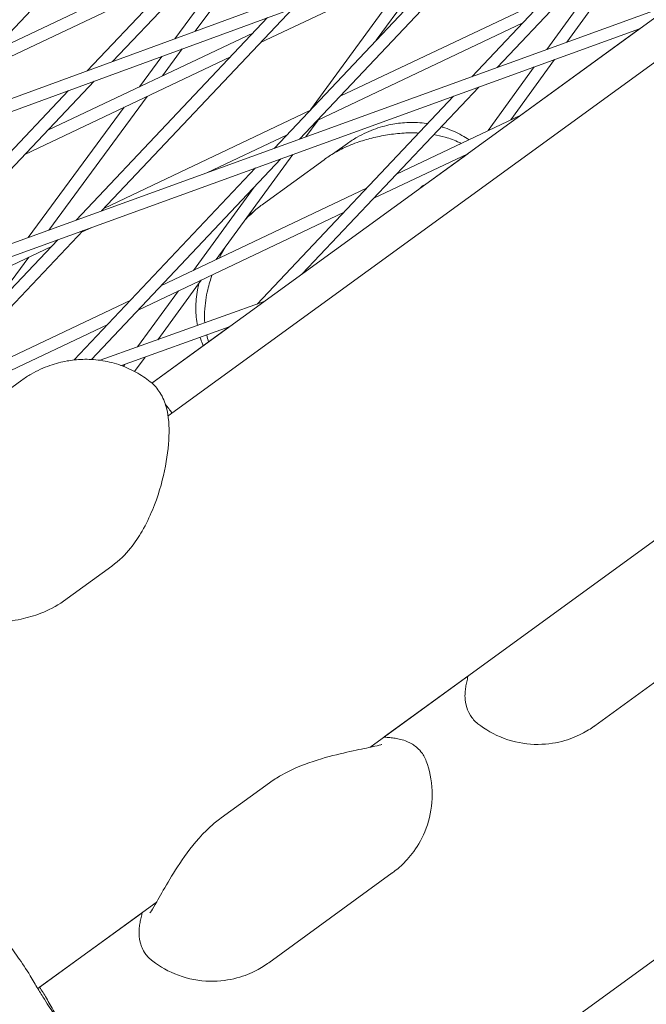
# Model space of a CAD drawing. Units: millimetres. Extents: x -4811 to 3814, y -4632 to 3814.
# Drawn here: x -922 to -844, y 1163 to 1285 of the extents above; entities that cross this region are included whole.
import ezdxf

# ---------------------------------------------------------------- set-up
doc = ezdxf.new("R2010")
doc.units = ezdxf.units.MM
doc.linetypes.add('STRICHPUNKT', pattern=[25.4, 12.7, -6.35, 0, -6.35])
doc.layers.add('DNA Tower XL.04', color=252, linetype='Continuous', plot=False)
doc.layers.add('SICHER-MIN', color=7, linetype='STRICHPUNKT')

msp = doc.modelspace()

# ---------------------------------------------------------------- linework, layer by layer
at = {"layer": 'DNA Tower XL.04', "color": 0, "linetype": 'Continuous', "lineweight": 0}
for p, q in [((-316.931, 1667.8367, 7739.6859), (-905.7776, 1240.0146, 7739.6859)), ((-345.7122, 1641.4163, 7739.6859), (-903.7841, 1235.9533, 7739.6859)), ((-321.998, 1599.3144, 7739.6859), (-878.7471, 1194.8125, 7739.6859)), ((-890.802, 1134.0326, 7739.6859), (-301.6656, 1562.0653, 7739.6859)), ((-789.8964, 1324.2072, 7739.6859), (-1440.125, 1085.7189, 7739.6859)), ((-794.3374, 1320.9806, 7739.6859), (-1439.5128, 1084.3457, 7739.6859)), ((-910.6571, 1279.9151, 7739.6859), (-887.3967, 1304.5335, 7739.6859)), ((-862.9247, 1279.1789, 7739.6859), (-838.8569, 1304.652, 7739.6859)), ((-913.8151, 1278.7568, 7739.6859), (-890.5747, 1303.3542, 7739.6859)), ((-866.0633, 1278.0412, 7739.6859), (-842.0149, 1303.4937, 7739.6859)), ((-935.3605, 1270.8544, 7739.6859), (-912.256, 1295.3079, 7739.6859)), ((-900.3959, 1283.6786, 7739.6859), (-891.6318, 1295.5676, 7739.6859)), ((-887.4761, 1270.2792, 7739.6859), (-863.5603, 1295.5913, 7739.6859)), ((-902.95, 1282.7418, 7739.6859), (-894.4971, 1294.2085, 7739.6859)), ((-866.779, 1294.3688, 7739.6859), (-892.2909, 1282.2684, 7739.6859)), ((-890.6147, 1269.1414, 7739.6859), (-866.7183, 1294.433, 7739.6859)), ((-900.2052, 1293.1614, 7739.6859), (-925.7171, 1281.0609, 7739.6859)), ((-877.9403, 1282.5558, 7739.6859), (-870.6646, 1292.5259, 7739.6859)), ((-886.098, 1273.9218, 7739.6859), (-873.5045, 1291.1789, 7739.6859)), ((-903.0475, 1290.153, 7739.6859), (-928.5595, 1278.0526, 7739.6859)), ((-854.269, 1282.3165, 7739.6859), (-848.774, 1289.9221, 7739.6859)), ((-856.7762, 1281.4077, 7739.6859), (-851.5893, 1288.5868, 7739.6859)), ((-1453.1981, 1065.2082, 7739.6859), (-840.8676, 1287.1745, 7739.6859)), ((-856.9195, 1287.7188, 7739.6859), (-882.4314, 1275.6184, 7739.6859)), ((-912.0276, 1261.3794, 7739.6859), (-888.2638, 1286.5307, 7739.6859)), ((-915.1662, 1260.2417, 7739.6859), (-891.4218, 1285.3724, 7739.6859)), ((-859.7619, 1284.7105, 7739.6859), (-885.2738, 1272.6101, 7739.6859)), ((-1452.5858, 1063.8346, 7739.6859), (-845.2503, 1283.9903, 7739.6859)), ((-893.188, 1283.5031, 7739.6859), (-918.6999, 1271.4026, 7739.6859)), ((-845.2503, 1283.9902, 7739.6859), (-860.0112, 1273.2658, 7739.6859)), ((-907.3353, 1276.7929, 7739.6859), (-904.5642, 1280.5521, 7739.6859)), ((-904.47, 1278.152, 7739.6859), (-902.0101, 1281.4889, 7739.6859)), ((-896.0304, 1280.4948, 7739.6859), (-921.5423, 1268.3943, 7739.6859)), ((-861.2237, 1272.6907, 7739.6859), (-855.8309, 1280.1549, 7739.6859)), ((-864.0391, 1271.3554, 7739.6859), (-858.3381, 1279.246, 7739.6859)), ((-936.579, 1252.4796, 7739.6859), (-912.9672, 1277.4701, 7739.6859)), ((-939.7176, 1251.3419, 7739.6859), (-916.1252, 1276.3118, 7739.6859)), ((-887.1223, 1253.5685, 7739.6859), (-865.2174, 1276.7523, 7739.6859)), ((-918.5869, 1259.0017, 7739.6859), (-906.3517, 1275.5993, 7739.6859)), ((-892.7328, 1249.8145, 7739.6859), (-868.356, 1275.6146, 7739.6859)), ((-921.1299, 1258.0798, 7739.6859), (-909.2171, 1274.2402, 7739.6859)), ((-886.1708, 1273.8448, 7739.6859), (-911.6828, 1261.7443, 7739.6859)), ((-860.0111, 1273.2659, 7739.6859), (-875.4142, 1265.9601, 7739.6859)), ((-886.6919, 1270.5634, 7739.6859), (-885.1584, 1272.6648, 7739.6859)), ((-889.0132, 1270.8365, 7739.6859), (-898.9807, 1266.1088, 7739.6859)), ((-883.0782, 1268.6128, 7739.6859), (-881.4932, 1269.7644, 7739.6859)), ((-897.7994, 1255.3427, 7739.6859), (-888.2751, 1268.394, 7739.6859)), ((-866.5929, 1268.4839, 7739.6859), (-878.2566, 1262.9518, 7739.6859)), ((-866.593, 1268.4839, 7739.6859), (-872.5121, 1264.1834, 7739.6859)), ((-913.2967, 1242.951, 7739.6859), (-889.7689, 1267.8525, 7739.6859)), ((-891.9438, 1262.2685, 7739.6859), (-884.412, 1267.7407, 7739.6859)), ((-915.4174, 1242.8905, 7739.6859), (-892.9075, 1266.7148, 7739.6859)), ((-879.1537, 1264.1865, 7739.6859), (-904.6656, 1252.086, 7739.6859)), ((-900.6393, 1253.9957, 7739.6859), (-893.1001, 1264.3268, 7739.6859)), ((-881.996, 1261.1782, 7739.6859), (-907.508, 1249.0777, 7739.6859)), ((-893.8003, 1260.8228, 7739.6859), (-893.1854, 1261.2695, 7739.6859)), ((-938.4199, 1233.4462, 7739.6859), (-914.3203, 1258.9528, 7739.6859)), ((-913.2504, 1259.3406, 7739.6859), (-914.5251, 1258.736, 7739.6859)), ((-941.5395, 1232.3285, 7739.6859), (-917.4589, 1257.8151, 7739.6859)), ((-918.2645, 1256.9624, 7739.6859), (-943.7765, 1244.862, 7739.6859)), ((-926.5706, 1248.1714, 7739.6859), (-921.0716, 1255.631, 7739.6859)), ((-905.0554, 1245.3997, 7739.6859), (-899.6523, 1252.8037, 7739.6859)), ((-907.5698, 1244.4989, 7739.6859), (-902.4922, 1251.4567, 7739.6859)), ((-908.405, 1250.3124, 7739.6859), (-933.9169, 1238.212, 7739.6859)), ((-891.8575, 1250.1281, 7739.6859), (-912.1885, 1242.8441, 7739.6859)), ((-911.2474, 1247.3041, 7739.6859), (-936.7593, 1235.2037, 7739.6859)), ((-896.1841, 1246.9847, 7739.6859), (-909.5676, 1242.1898, 7739.6859)), ((-896.1842, 1246.9846, 7739.6859), (-905.7776, 1240.0146, 7739.6859)), ((-907.9307, 1241.4596, 7739.6859), (-906.6299, 1243.2422, 7739.6859)), ((-909.3223, 1242.0973, 7739.6859), (-909.1442, 1242.3414, 7739.6859)), ((-921.9441, 1240.3751, 7739.6859), (-935.2213, 1230.7287, 7739.6859)), ((-910.7521, 1217.3097, 7739.6859), (-916.7433, 1212.9568, 7739.6859)), ((-835.4972, 1208.6197, 7739.6859), (-850.8319, 1197.4783, 7739.6859)), ((-866.5611, 1203.6662, 7739.6859), (-876.9724, 1196.1019, 7739.6859)), ((-897.1969, 1186.0535, 7739.6859), (-891.2057, 1190.4063, 7739.6859)), ((-891.2828, 1168.089, 7739.6859), (-875.948, 1179.2304, 7739.6859)), ((-905.2373, 1175.5663, 7739.6859), (-919.945, 1164.8804, 7739.6859)), ((-907.0119, 1174.2769, 7739.6859), (-919.7152, 1165.0474, 7739.6859))]:
    msp.add_line(p, q, dxfattribs=at)
for points, knots in [([(-881.4932, 1269.7644, 7739.6859), (-881.1099, 1270.0428, 7739.6859), (-880.7192, 1270.2953, 7739.6859), (-879.9361, 1270.7483, 7739.6859), (-879.5438, 1270.9488, 7739.6859), (-878.7679, 1271.3016, 7739.6859), (-878.3843, 1271.454, 7739.6859), (-877.6333, 1271.7168, 7739.6859), (-877.2657, 1271.8272, 7739.6859), (-876.5505, 1272.0128, 7739.6859), (-876.2028, 1272.0881, 7739.6859), (-875.8658, 1272.149, 7739.6859)], [167.49729643, 167.49729643, 167.49729643, 167.49729643, 167.95472194, 167.95472194, 168.41214744, 168.41214744, 168.86957295, 168.86957295, 169.32699845, 169.32699845, 169.78442395, 169.78442395, 169.78442395, 169.78442395]), ([(-875.8658, 1272.149, 7739.6859), (-875.2601, 1272.2585, 7739.6859), (-874.6, 1272.3341, 7739.6859), (-873.1948, 1272.3733, 7739.6859), (-872.4498, 1272.336, 7739.6859), (-871.6528, 1272.2213, 7739.6859), (-871.6131, 1272.2154, 7739.6859), (-871.5735, 1272.2093, 7739.6859)], [46.234741739, 46.234741739, 46.234741739, 46.234741739, 46.698372366, 46.698372366, 47.162002993, 47.162002993, 47.186239112, 47.186239112, 47.186239112, 47.186239112]), ([(-872.6688, 1271.05, 7739.6859), (-873.31, 1271.0821, 7739.6859), (-873.9095, 1271.075, 7739.6859), (-875.213, 1271.0038, 7739.6859), (-875.8999, 1270.9239, 7739.6859), (-877.2219, 1270.7092, 7739.6859), (-877.8584, 1270.574, 7739.6859), (-879.1073, 1270.2567, 7739.6859), (-879.7181, 1270.0746, 7739.6859), (-880.3184, 1269.8724, 7739.6859)], [55.00596404, 55.00596404, 55.00596404, 55.00596404, 55.98937471, 55.98937471, 57.23437256, 57.23437256, 58.47937042, 58.47937042, 59.72436828, 59.72436828, 59.72436828, 59.72436828]), ([(-869.8702, 1271.8279, 7739.6859), (-869.7208, 1271.7837, 7739.6859), (-869.5722, 1271.7367, 7739.6859), (-868.6834, 1271.4377, 7739.6859), (-867.9709, 1271.121, 7739.6859), (-867.0067, 1270.5898, 7739.6859), (-866.7102, 1270.4097, 7739.6859), (-866.4272, 1270.2227, 7739.6859)], [47.533378133, 47.533378133, 47.533378133, 47.533378133, 47.62563362, 47.62563362, 48.089264248, 48.089264248, 48.308412352, 48.308412352, 48.308412352, 48.308412352]), ([(-884.412, 1267.7407, 7739.6859), (-884.2131, 1267.8852, 7739.6859), (-884.0029, 1268.0312, 7739.6859), (-883.5564, 1268.3244, 7739.6859), (-883.32, 1268.4718, 7739.6859), (-882.8168, 1268.7653, 7739.6859), (-882.5499, 1268.9116, 7739.6859), (-881.9809, 1269.1994, 7739.6859), (-881.6793, 1269.3409, 7739.6859), (-881.0321, 1269.6154, 7739.6859), (-880.6867, 1269.7482, 7739.6859), (-880.3184, 1269.8724, 7739.6859)], [5.08213237, 5.08213237, 5.08213237, 5.08213237, 5.31537807, 5.31537807, 5.54862377, 5.54862377, 5.78186947, 5.78186947, 6.01511517, 6.01511517, 6.24836088, 6.24836088, 6.24836088, 6.24836088]), ([(-867.4037, 1269.7595, 7739.6859), (-867.4786, 1269.7982, 7739.6859), (-867.5534, 1269.8358, 7739.6859), (-868.2041, 1270.1531, 7739.6859), (-868.7852, 1270.3743, 7739.6859), (-869.3749, 1270.5346, 7739.6859)], [-14.11670077, -14.11670077, -14.11670077, -14.11670077, -13.81492646, -13.81492646, -11.49475077, -11.49475077, -11.49475077, -11.49475077]), ([(-872.0329, 1264.5934, 7739.6859), (-872.0779, 1264.5607, 7739.6859), (-872.1275, 1264.5226, 7739.6859), (-872.2355, 1264.4344, 7739.6859), (-872.294, 1264.3843, 7739.6859), (-872.4059, 1264.2837, 7739.6859), (-872.4579, 1264.2354, 7739.6859), (-872.5123, 1264.1833, 7739.6859)], [-3.39590848, -3.39590848, -3.39590848, -3.39590848, -2.71672678, -2.71672678, -2.03754509, -2.03754509, -1.50214176, -1.50214176, -1.50214176, -1.50214176]), ([(-894.1917, 1260.2863, 7739.6859), (-894.0801, 1260.4061, 7739.6859), (-893.9691, 1260.5212, 7739.6859), (-893.6338, 1260.8584, 7739.6859), (-893.4121, 1261.0672, 7739.6859), (-892.9771, 1261.4554, 7739.6859), (-892.7638, 1261.6348, 7739.6859), (-892.3467, 1261.9691, 7739.6859), (-892.1428, 1262.1239, 7739.6859), (-891.9438, 1262.2685, 7739.6859)], [11.508590071, 11.508590071, 11.508590071, 11.508590071, 11.623018268, 11.623018268, 11.856273399, 11.856273399, 12.08952853, 12.08952853, 12.32278366, 12.32278366, 12.32278366, 12.32278366]), ([(-897.409, 1255.5279, 7739.6859), (-897.3716, 1255.6026, 7739.6859), (-897.334, 1255.6767, 7739.6859), (-897.0884, 1256.1544, 7739.6859), (-896.8722, 1256.5431, 7739.6859), (-896.6475, 1256.9212, 7739.6859)], [57.161772098, 57.161772098, 57.161772098, 57.161772098, 57.315571746, 57.315571746, 58.159312014, 58.159312014, 58.159312014, 58.159312014]), ([(-899.2477, 1248.8307, 7739.6859), (-899.1968, 1249.8751, 7739.6859), (-899.0444, 1250.7879, 7739.6859), (-898.693, 1252.2729, 7739.6859), (-898.5077, 1252.8769, 7739.6859), (-898.3037, 1253.4433, 7739.6859)], [53.57731489, 53.57731489, 53.57731489, 53.57731489, 54.82340051, 54.82340051, 55.82924716, 55.82924716, 55.82924716, 55.82924716]), ([(-900.1385, 1247.1613, 7739.6859), (-900.2563, 1247.8395, 7739.6859), (-900.3228, 1248.5484, 7739.6859), (-900.3352, 1250.0452, 7739.6859), (-900.2681, 1250.8326, 7739.6859), (-900.0903, 1251.848, 7739.6859), (-900.0364, 1252.1069, 7739.6859), (-899.9758, 1252.3604, 7739.6859)], [20.88018253, 20.88018253, 20.88018253, 20.88018253, 21.3008412, 21.3008412, 21.76397973, 21.76397973, 21.92613304, 21.92613304, 21.92613304, 21.92613304]), ([(-921.9441, 1240.3751, 7739.6859), (-921.5603, 1240.6539, 7739.6859), (-921.1693, 1240.9065, 7739.6859), (-920.3864, 1241.3593, 7739.6859), (-919.9944, 1241.5596, 7739.6859), (-919.2186, 1241.9124, 7739.6859), (-918.835, 1242.0648, 7739.6859), (-918.0838, 1242.3276, 7739.6859), (-917.7162, 1242.438, 7739.6859), (-917.001, 1242.6236, 7739.6859), (-916.6534, 1242.6988, 7739.6859), (-916.3167, 1242.7597, 7739.6859)], [78.46365755, 78.46365755, 78.46365755, 78.46365755, 78.92075008, 78.92075008, 79.37784261, 79.37784261, 79.83493514, 79.83493514, 80.29202767, 80.29202767, 80.7491202, 80.7491202, 80.7491202, 80.7491202]), ([(-905.9825, 1240.1854, 7739.6859), (-906.5175, 1240.6083, 7739.6859), (-907.1199, 1241.0154, 7739.6859), (-908.4396, 1241.7406, 7739.6859), (-909.1568, 1242.0577, 7739.6859), (-910.6448, 1242.5548, 7739.6859), (-911.4143, 1242.7343, 7739.6859), (-912.9263, 1242.9488, 7739.6859), (-913.6675, 1242.9843, 7739.6859), (-915.0628, 1242.9436, 7739.6859), (-915.7158, 1242.8684, 7739.6859), (-916.3167, 1242.7597, 7739.6859)], [20.37456419, 20.37456419, 20.37456419, 20.37456419, 20.83770271, 20.83770271, 21.30084123, 21.30084123, 21.76397975, 21.76397975, 22.22711826, 22.22711826, 22.69025678, 22.69025678, 22.69025678, 22.69025678]), ([(-905.9825, 1240.1854, 7739.6859), (-905.4648, 1239.7762, 7739.6859), (-905.0814, 1239.3088, 7739.6859), (-904.3954, 1238.2279, 7739.6859), (-904.1743, 1237.6291, 7739.6859), (-903.6825, 1235.8342, 7739.6859), (-903.6287, 1234.6816, 7739.6859), (-903.7111, 1232.1141, 7739.6859), (-903.8915, 1230.6725, 7739.6859), (-904.5462, 1227.5933, 7739.6859), (-905.0121, 1225.9678, 7739.6859), (-906.0719, 1223.4099, 7739.6859), (-906.489, 1222.5315, 7739.6859), (-907.413, 1220.9411, 7739.6859), (-907.8768, 1220.2373, 7739.6859), (-909.0691, 1218.763, 7739.6859), (-909.8101, 1217.9941, 7739.6859), (-910.7521, 1217.3097, 7739.6859)], [-25.66458513, -25.66458513, -25.66458513, -25.66458513, -24.07467881, -24.07467881, -21.81190061, -21.81190061, -16.99722335, -16.99722335, -11.86430632, -11.86430632, -6.7313893, -6.7313893, -4.16493079, -4.16493079, -2.15359869, -2.15359869, 0, 0, 0, 0]), ([(-939.9733, 1215.4897, 7739.6859), (-939.7441, 1214.8709, 7739.6859), (-939.4172, 1214.3602, 7739.6859), (-938.5987, 1213.3722, 7739.6859), (-938.098, 1212.9784, 7739.6859), (-936.5496, 1211.9596, 7739.6859), (-935.4652, 1211.5489, 7739.6859), (-932.974, 1210.8292, 7739.6859), (-931.5636, 1210.5601, 7739.6859), (-928.4365, 1210.2323, 7739.6859), (-926.7442, 1210.1731, 7739.6859), (-923.9805, 1210.3919, 7739.6859), (-923.0173, 1210.5175, 7739.6859), (-921.2175, 1210.9063, 7739.6859), (-920.4048, 1211.131, 7739.6859), (-918.6466, 1211.8052, 7739.6859), (-917.6852, 1212.2725, 7739.6859), (-916.7433, 1212.9568, 7739.6859)], [4.58686595, 4.58686595, 4.58686595, 4.58686595, 6.17560651, 6.17560651, 8.42787389, 8.42787389, 13.26545581, 13.26545581, 18.40029709, 18.40029709, 23.53513837, 23.53513837, 26.10255901, 26.10255901, 28.10767169, 28.10767169, 30.26107233, 30.26107233, 30.26107233, 30.26107233]), ([(-866.5611, 1203.6662, 7739.6859), (-866.5635, 1203.6491, 7739.6859), (-866.5659, 1203.6322, 7739.6859), (-866.5883, 1203.4835, 7739.6859), (-866.6111, 1203.3688, 7739.6859), (-866.6351, 1203.2695, 7739.6859)], [-1.83118362, -1.83118362, -1.83118362, -1.83118362, -1.62731693, -1.62731693, 0, 0, 0, 0]), ([(-866.6351, 1203.2695, 7739.6859), (-866.689, 1203.0463, 7739.6859), (-866.7363, 1202.8301, 7739.6859), (-866.8181, 1202.3992, 7739.6859), (-866.8528, 1202.1853, 7739.6859), (-866.9064, 1201.7317, 7739.6859), (-866.9269, 1201.4945, 7739.6859), (-866.9276, 1200.9101, 7739.6859), (-866.9238, 1200.5706, 7739.6859), (-866.7077, 1199.7005, 7739.6859), (-866.5771, 1199.2758, 7739.6859), (-866.0293, 1198.4285, 7739.6859), (-865.7339, 1198.0696, 7739.6859), (-865.3233, 1197.7471, 7739.6859)], [-30.23875943, -30.23875943, -30.23875943, -30.23875943, -28.99874379, -28.99874379, -27.75872815, -27.75872815, -26.51871251, -26.51871251, -25.27869687, -25.27869687, -24.50839753, -24.50839753, -24.03868123, -24.03868123, -24.03868123, -24.03868123]), ([(-865.3233, 1197.7471, 7739.6859), (-864.4309, 1197.046, 7739.6859), (-863.3141, 1196.3864, 7739.6859), (-860.863, 1195.4806, 7739.6859), (-859.5531, 1195.2314, 7739.6859), (-857.0571, 1195.1425, 7739.6859), (-855.8888, 1195.3068, 7739.6859), (-853.9296, 1195.8104, 7739.6859), (-853.13, 1196.1434, 7739.6859), (-851.8196, 1196.8062, 7739.6859), (-851.3045, 1197.1382, 7739.6859), (-850.863, 1197.4558, 7739.6859), (-850.8474, 1197.4671, 7739.6859), (-850.8319, 1197.4783, 7739.6859)], [19.546500059, 19.546500059, 19.546500059, 19.546500059, 19.655529937, 19.655529937, 19.760524259, 19.760524259, 19.869554137, 19.869554137, 19.978584015, 19.978584015, 20.087613893, 20.087613893, 20.091649449, 20.091649449, 20.091649449, 20.091649449]), ([(-877.2651, 1195.1617, 7739.6859), (-877.2652, 1195.1616, 7739.6859), (-877.2674, 1195.1608, 7739.6859), (-877.2992, 1195.1504, 7739.6859), (-877.4147, 1195.1158, 7739.6859), (-877.865, 1195.0022, 7739.6859), (-878.3017, 1194.9057, 7739.6859), (-879.5851, 1194.6369, 7739.6859), (-880.5262, 1194.4488, 7739.6859), (-882.6759, 1193.9625, 7739.6859), (-883.8933, 1193.6664, 7739.6859), (-886.6199, 1192.8049, 7739.6859), (-888.1293, 1192.262, 7739.6859), (-890.2504, 1191.0544, 7739.6859), (-890.729, 1190.7526, 7739.6859), (-891.2057, 1190.4063, 7739.6859)], [-19.75173073, -19.75173073, -19.75173073, -19.75173073, -19.48470484, -19.48470484, -17.62503186, -17.62503186, -14.42908325, -14.42908325, -10.03792074, -10.03792074, -5.64675822, -5.64675822, -1.25559571, -1.25559571, 0, 0, 0, 0]), ([(-876.9724, 1196.1019, 7739.6859), (-876.9554, 1196.0988, 7739.6859), (-876.9387, 1196.096, 7739.6859), (-876.7903, 1196.0713, 7739.6859), (-876.6741, 1196.0576, 7739.6859), (-876.5723, 1196.0497, 7739.6859)], [-1.8312578, -1.8312578, -1.8312578, -1.8312578, -1.62731693, -1.62731693, 0, 0, 0, 0]), ([(-876.5723, 1196.0497, 7739.6859), (-876.3433, 1196.032, 7739.6859), (-876.1232, 1196.0101, 7739.6859), (-875.688, 1195.9548, 7739.6859), (-875.4739, 1195.9217, 7739.6859), (-875.0259, 1195.8325, 7739.6859), (-874.794, 1195.7787, 7739.6859), (-874.238, 1195.5988, 7739.6859), (-873.9163, 1195.4902, 7739.6859), (-873.1555, 1195.0159, 7739.6859), (-872.792, 1194.7604, 7739.6859), (-872.1555, 1193.9776, 7739.6859), (-871.9054, 1193.5857, 7739.6859), (-871.7255, 1193.0956, 7739.6859)], [-30.23875943, -30.23875943, -30.23875943, -30.23875943, -28.99874376, -28.99874376, -27.7587281, -27.7587281, -26.51871243, -26.51871243, -25.27869676, -25.27869676, -24.50839729, -24.50839729, -24.03868109, -24.03868109, -24.03868109, -24.03868109]), ([(-871.7255, 1193.0956, 7739.6859), (-871.3345, 1192.0302, 7739.6859), (-871.0523, 1190.7643, 7739.6859), (-870.9483, 1188.1532, 7739.6859), (-871.116, 1186.8304, 7739.6859), (-871.8028, 1184.4291, 7739.6859), (-872.3201, 1183.3687, 7739.6859), (-873.4045, 1181.661, 7739.6859), (-873.9683, 1181.0035, 7739.6859), (-875.0036, 1179.9621, 7739.6859), (-875.4785, 1179.5748, 7739.6859), (-875.9169, 1179.253, 7739.6859), (-875.9325, 1179.2416, 7739.6859), (-875.948, 1179.2304, 7739.6859)], [19.546499987, 19.546499987, 19.546499987, 19.546499987, 19.655529815, 19.655529815, 19.76052409, 19.76052409, 19.869553919, 19.869553919, 19.978583748, 19.978583748, 20.087613577, 20.087613577, 20.09164913, 20.09164913, 20.09164913, 20.09164913]), ([(-906.0274, 1174.2647, 7739.6859), (-906.0273, 1174.2648, 7739.6859), (-906.0258, 1174.2667, 7739.6859), (-906.0056, 1174.2942, 7739.6859), (-905.9366, 1174.3941, 7739.6859), (-905.6873, 1174.791, 7739.6859), (-905.461, 1175.176, 7739.6859), (-904.8126, 1176.3068, 7739.6859), (-904.3444, 1177.141, 7739.6859), (-903.2158, 1179.0384, 7739.6859), (-902.5582, 1180.1047, 7739.6859), (-900.8961, 1182.4321, 7739.6859), (-899.9124, 1183.701, 7739.6859), (-898.1093, 1185.3445, 7739.6859), (-897.6738, 1185.707, 7739.6859), (-897.1969, 1186.0535, 7739.6859)], [10.49969888, 10.49969888, 10.49969888, 10.49969888, 10.77128425, 10.77128425, 12.63480755, 12.63480755, 15.82020245, 15.82020245, 20.21504517, 20.21504517, 24.6098879, 24.6098879, 29.00473062, 29.00473062, 30.26107233, 30.26107233, 30.26107233, 30.26107233]), ([(-920.8891, 1166.467, 7739.6859), (-921.3802, 1167.3099, 7739.6859), (-921.8997, 1168.0531, 7739.6859), (-922.9172, 1169.496, 7739.6859), (-923.4159, 1170.1915, 7739.6859), (-924.3536, 1171.6093, 7739.6859), (-924.7928, 1172.3308, 7739.6859), (-925.6, 1173.8639, 7739.6859), (-925.9686, 1174.6768, 7739.6859), (-926.6488, 1176.4412, 7739.6859), (-926.9603, 1177.3928, 7739.6859), (-927.2598, 1178.4077, 7739.6859)], [0, 0, 0, 0, 3.49329525, 3.49329525, 6.9865905, 6.9865905, 10.47988575, 10.47988575, 13.973181, 13.973181, 17.46647625, 17.46647625, 17.46647625, 17.46647625]), ([(-907.0119, 1174.2769, 7739.6859), (-907.0143, 1174.2598, 7739.6859), (-907.0168, 1174.243, 7739.6859), (-907.0392, 1174.0942, 7739.6859), (-907.062, 1173.9795, 7739.6859), (-907.086, 1173.8802, 7739.6859)], [6.30418773, 6.30418773, 6.30418773, 6.30418773, 6.50789832, 6.50789832, 8.1348729, 8.1348729, 8.1348729, 8.1348729]), ([(-907.086, 1173.8802, 7739.6859), (-907.1399, 1173.6567, 7739.6859), (-907.1873, 1173.4399, 7739.6859), (-907.269, 1173.0095, 7739.6859), (-907.3035, 1172.797, 7739.6859), (-907.3569, 1172.3458, 7739.6859), (-907.3774, 1172.1096, 7739.6859), (-907.3788, 1171.5273, 7739.6859), (-907.3754, 1171.1891, 7739.6859), (-907.1614, 1170.3198, 7739.6859), (-907.0321, 1169.8949, 7739.6859), (-906.4838, 1169.0438, 7739.6859), (-906.1875, 1168.6825, 7739.6859), (-905.7742, 1168.3578, 7739.6859)], [0, 0, 0, 0, 1.241463, 1.241463, 2.48292601, 2.48292601, 3.72438901, 3.72438901, 4.96585202, 4.96585202, 5.7371945, 5.7371945, 6.20731502, 6.20731502, 6.20731502, 6.20731502]), ([(-891.2828, 1168.089, 7739.6859), (-891.6999, 1167.786, 7739.6859), (-892.2044, 1167.4567, 7739.6859), (-893.4885, 1166.7952, 7739.6859), (-894.2722, 1166.4606, 7739.6859), (-896.1999, 1165.9431, 7739.6859), (-897.3529, 1165.7658, 7739.6859), (-899.8827, 1165.8218, 7739.6859), (-901.2497, 1166.0694, 7739.6859), (-903.7056, 1166.9736, 7739.6859), (-904.7896, 1167.6013, 7739.6859), (-905.7023, 1168.3017, 7739.6859), (-905.7384, 1168.3297, 7739.6859), (-905.7742, 1168.3578, 7739.6859)], [48.836502876, 48.836502876, 48.836502876, 48.836502876, 48.945050528, 48.945050528, 49.053598179, 49.053598179, 49.162145831, 49.162145831, 49.270693482, 49.270693482, 49.374911794, 49.374911794, 49.379241133, 49.379241133, 49.379241133, 49.379241133]), ([(-917.6371, 1161.2762, 7739.6859), (-917.6951, 1161.3588, 7739.6859), (-917.8028, 1161.5161, 7739.6859), (-918.0784, 1161.9284, 7739.6859), (-918.248, 1162.1857, 7739.6859), (-918.6426, 1162.7941, 7739.6859), (-918.8689, 1163.1472, 7739.6859), (-919.3715, 1163.9458, 7739.6859), (-919.6479, 1164.3913, 7739.6859), (-920.2411, 1165.3677, 7739.6859), (-920.5578, 1165.8984, 7739.6859), (-920.8891, 1166.467, 7739.6859)], [4.99228487, 4.99228487, 4.99228487, 4.99228487, 8.1626098, 8.1626098, 11.33293473, 11.33293473, 14.50325966, 14.50325966, 17.67358459, 17.67358459, 20.84390952, 20.84390952, 20.84390952, 20.84390952]), ([(-914.2178, 1156.2588, 7739.6859), (-914.3749, 1156.4819, 7739.6859), (-914.5304, 1156.7052, 7739.6859), (-915.0718, 1157.4908, 7739.6859), (-915.4496, 1158.054, 7739.6859), (-916.1862, 1159.182, 7739.6859), (-916.545, 1159.7467, 7739.6859), (-917.2435, 1160.8768, 7739.6859), (-917.5833, 1161.4421, 7739.6859), (-918.2438, 1162.5724, 7739.6859), (-918.5646, 1163.1374, 7739.6859), (-918.8759, 1163.7017, 7739.6859)], [69.0919905, 69.0919905, 69.0919905, 69.0919905, 70.10282343, 70.10282343, 72.64428541, 72.64428541, 75.18574738, 75.18574738, 77.72720935, 77.72720935, 80.26867133, 80.26867133, 80.26867133, 80.26867133])]:
    msp.add_open_spline(points, degree=3, knots=knots, dxfattribs=at)
for points in [[(-869.3749, 1270.5346, 7739.6859), (-869.8711, 1270.6695, 7739.6859), (-870.3441, 1270.7711, 7739.6859), (-870.7962, 1270.8478, 7739.6859)], [(-899.2183, 1247.491, 7739.6859), (-899.2591, 1247.9438, 7739.6859), (-899.2692, 1248.39, 7739.6859), (-899.2477, 1248.8307, 7739.6859)], [(-899.5224, 1244.8789, 7739.6859), (-899.6193, 1245.1403, 7739.6859), (-899.7101, 1245.4116, 7739.6859), (-899.7933, 1245.6916, 7739.6859)], [(-898.7408, 1245.1272, 7739.6859), (-898.8311, 1245.4157, 7739.6859), (-898.9089, 1245.7017, 7739.6859), (-898.9747, 1245.9849, 7739.6859)], [(-899.5224, 1244.8789, 7739.6859), (-899.4911, 1244.7944, 7739.6859), (-899.458, 1244.7118, 7739.6859), (-899.4233, 1244.6313, 7739.6859)], [(-903.2916, 1236.3111, 7739.6859), (-903.5526, 1236.6804, 7739.6859), (-903.8248, 1237.029, 7739.6859), (-904.1054, 1237.3567, 7739.6859)], [(-918.8759, 1163.7017, 7739.6859), (-919.154, 1164.2057, 7739.6859), (-919.4371, 1164.6413, 7739.6859), (-919.7152, 1165.0474, 7739.6859)]]:
    msp.add_open_spline(points, degree=3, dxfattribs=at)
at = {"layer": 'SICHER-MIN'}
msp.add_circle((0, 0), 3813.9253, dxfattribs=at)

doc.saveas('drawing.dxf')
